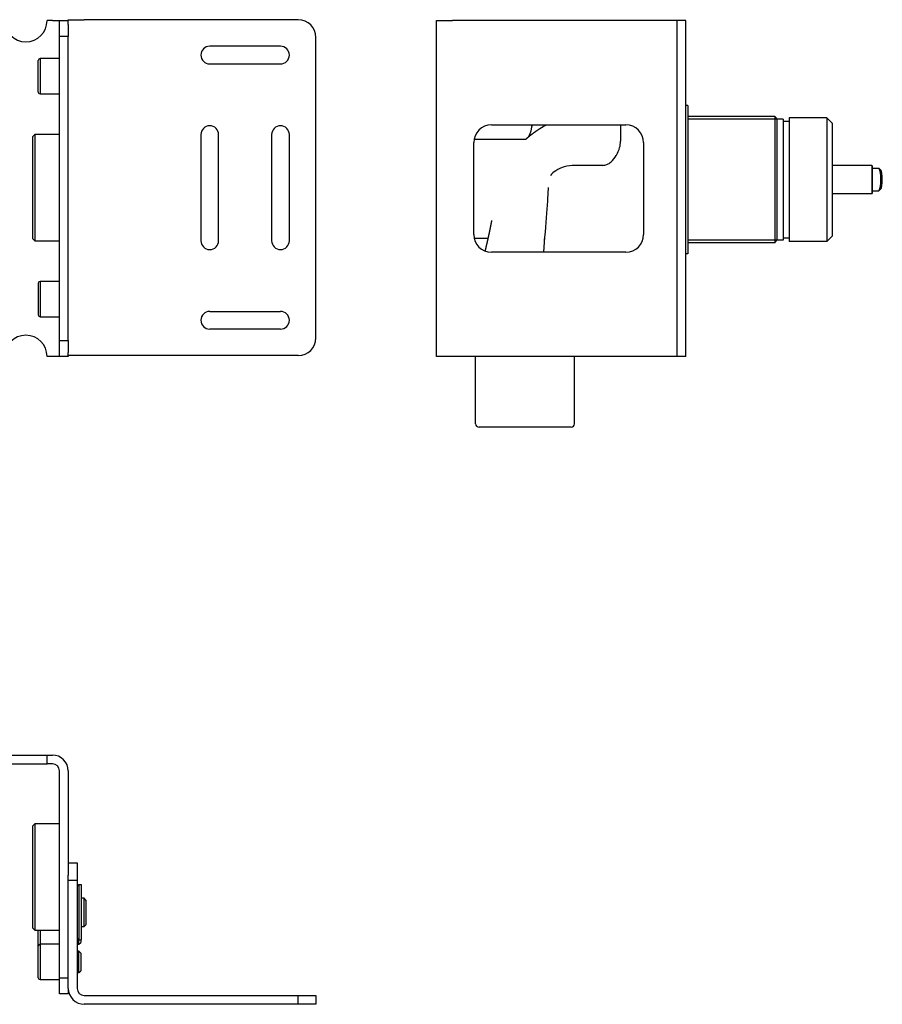
# Model space of a CAD drawing. Extents: x 1400 to 1952, y 1590 to 1926.
# Drawn here: x 1708 to 1952, y 1647 to 1926 of the extents above; entities that cross this region are included whole.
import ezdxf

# ---------------------------------------------------------------- set-up
doc = ezdxf.new("R2010")
doc.units = 0
doc.header["$LTSCALE"] = 7
doc.header["$MEASUREMENT"] = 0
doc.layers.get('0').update_dxf_attribs({"color": 2, "linetype": 'CONTINUOUS'})

msp = doc.modelspace()

# ---------------------------------------------------------------- linework, layer by layer
for p, q in [((1717.53, 1925.25), (1716.03, 1925.25)), ((1717.53, 1925.25), (1719.53, 1925.25)), ((1719.53, 1920.75), (1719.53, 1925.25)), ((1719.53, 1925.25), (1722.03, 1925.25)), ((1722.03, 1925.5), (1726.53, 1925.5)), ((1722.03, 1924.11), (1722.03, 1925.5)), ((1722.03, 1924.11), (1722.03, 1920.75)), ((1787.03, 1925.5), (1726.53, 1925.5)), ((1826.19, 1830.25), (1826.19, 1925.25)), ((1826.19, 1925.25), (1830.69, 1925.25)), ((1896.69, 1925.25), (1830.69, 1925.25)), ((1894.19, 1830.25), (1894.19, 1925.25)), ((1896.69, 1830.25), (1896.69, 1925.25)), ((1722.03, 1920.75), (1719.53, 1920.75)), ((1719.53, 1834.75), (1719.53, 1920.75)), ((1722.03, 1834.75), (1722.03, 1920.75)), ((1792.03, 1835.5), (1792.03, 1920.5)), ((1782.03, 1918), (1762.03, 1918)), ((1713.53, 1905), (1713.53, 1914)), ((1714.03, 1914.5), (1714.03, 1904.5)), ((1719.53, 1914.5), (1714.03, 1914.5)), ((1762.03, 1913), (1782.03, 1913)), ((1714.03, 1904.5), (1719.53, 1904.5)), ((1897.19, 1901.25), (1896.69, 1901.25)), ((1897.19, 1901.25), (1897.19, 1859.25)), ((1921.78, 1898.1), (1897.19, 1898.1)), ((1921.78, 1898.1), (1922.39, 1897.35)), ((1921.78, 1898.1), (1921.78, 1862.4)), ((1924.19, 1897.35), (1922.39, 1897.35)), ((1922.39, 1897.35), (1922.39, 1863.15)), ((1924.19, 1897.35), (1924.19, 1863.15)), ((1925.89, 1896.75), (1924.19, 1896.75)), ((1936.49, 1897.73), (1925.89, 1897.73)), ((1925.89, 1897.73), (1925.89, 1862.78)), ((1937.99, 1896.23), (1936.49, 1897.73)), ((1936.49, 1897.73), (1936.49, 1862.78)), ((1841.69, 1895.75), (1879.69, 1895.75)), ((1878.19, 1895.75), (1878.19, 1891.14)), ((1937.99, 1896.23), (1937.99, 1864.28)), ((1712.53, 1893), (1712.03, 1892.5)), ((1712.03, 1863.5), (1712.03, 1892.5)), ((1719.53, 1893), (1712.53, 1893)), ((1712.53, 1893), (1712.53, 1863)), ((1759.53, 1893), (1759.53, 1863)), ((1764.53, 1863), (1764.53, 1893)), ((1779.53, 1893), (1779.53, 1863)), ((1784.53, 1863), (1784.53, 1893)), ((1836.69, 1864.75), (1836.69, 1890.75)), ((1836.79, 1891.75), (1851.21, 1891.75)), ((1884.69, 1890.75), (1884.69, 1864.75)), ((1873.19, 1884.31), (1865.33, 1884.31)), ((1949.28, 1884.3), (1937.99, 1884.3)), ((1949.28, 1884.3), (1949.44, 1884.1)), ((1949.28, 1884.3), (1949.28, 1876.3)), ((1949.44, 1876.5), (1949.44, 1884.1)), ((1949.44, 1883.5), (1951.24, 1883.5)), ((1951.82, 1882.96), (1951.34, 1883.45)), ((1949.44, 1877.1), (1951.24, 1877.1)), ((1951.82, 1877.65), (1951.34, 1877.16)), ((1949.28, 1876.3), (1937.99, 1876.3)), ((1949.28, 1876.3), (1949.44, 1876.5)), ((1712.03, 1863.5), (1712.53, 1863)), ((1712.53, 1863), (1719.53, 1863)), ((1836.79, 1863.75), (1840.78, 1863.75)), ((1856.69, 1862.5), (1856.69, 1863.55)), ((1921.78, 1862.4), (1922.39, 1863.15)), ((1924.19, 1863.15), (1922.39, 1863.15)), ((1925.89, 1863.75), (1924.19, 1863.75)), ((1937.99, 1864.28), (1936.49, 1862.78)), ((1921.78, 1862.4), (1897.19, 1862.4)), ((1936.49, 1862.78), (1925.89, 1862.78)), ((1879.69, 1859.75), (1841.69, 1859.75)), ((1897.19, 1859.25), (1896.69, 1859.25)), ((1713.53, 1851), (1713.53, 1842)), ((1714.03, 1851.5), (1714.03, 1841.5)), ((1719.53, 1851.5), (1714.03, 1851.5)), ((1714.03, 1841.5), (1719.53, 1841.5)), ((1762.03, 1843), (1782.03, 1843)), ((1782.03, 1838), (1762.03, 1838)), ((1719.53, 1830.25), (1719.53, 1834.75)), ((1719.53, 1834.75), (1722.03, 1834.75)), ((1722.03, 1834.75), (1722.03, 1831.4)), ((1717.53, 1830.25), (1716.03, 1830.25)), ((1719.53, 1830.25), (1717.53, 1830.25)), ((1722.03, 1830.25), (1719.53, 1830.25)), ((1722.03, 1830.5), (1722.03, 1831.4)), ((1726.53, 1830.5), (1722.03, 1830.5)), ((1722.03, 1830.5), (1722.03, 1830.25)), ((1787.03, 1830.5), (1726.53, 1830.5)), ((1830.69, 1830.25), (1826.19, 1830.25)), ((1896.69, 1830.25), (1830.69, 1830.25)), ((1837.19, 1811.25), (1837.19, 1830.25)), ((1865.19, 1811.25), (1865.19, 1830.25)), ((1864.19, 1810.25), (1838.19, 1810.25)), ((1704.03, 1717.55), (1716.03, 1717.55)), ((1716.03, 1715.05), (1716.03, 1717.55)), ((1716.03, 1717.55), (1717.53, 1717.55)), ((1704.03, 1715.05), (1716.03, 1715.05)), ((1717.53, 1715.05), (1716.03, 1715.05)), ((1719.53, 1654.55), (1719.53, 1713.05)), ((1722.03, 1713.05), (1722.03, 1683.61)), ((1712.53, 1698.05), (1712.03, 1697.55)), ((1712.03, 1668.55), (1712.03, 1697.55)), ((1712.53, 1698.05), (1712.53, 1668.05)), ((1719.53, 1698.05), (1712.53, 1698.05)), ((1722.03, 1687.05), (1724.53, 1687.05)), ((1724.53, 1687.05), (1724.53, 1682.05)), ((1722.03, 1682.05), (1722.03, 1683.61)), ((1722.03, 1651.55), (1722.03, 1682.05)), ((1724.53, 1682.05), (1722.03, 1682.05)), ((1724.53, 1682.05), (1724.53, 1651.55)), ((1725.03, 1680.8), (1725.03, 1665.3)), ((1725.73, 1680.8), (1725.03, 1680.8)), ((1725.73, 1665.3), (1725.73, 1680.8)), ((1726.53, 1677.05), (1725.73, 1677.05)), ((1726.53, 1673.05), (1726.53, 1677.05)), ((1727.03, 1676.55), (1726.53, 1677.05)), ((1727.03, 1676.55), (1727.03, 1673.05)), ((1726.53, 1669.05), (1726.53, 1673.05)), ((1727.03, 1673.05), (1727.03, 1669.55)), ((1712.03, 1668.55), (1712.53, 1668.05)), ((1712.53, 1668.05), (1719.53, 1668.05)), ((1713.53, 1667.05), (1713.53, 1668.05)), ((1714.03, 1668.05), (1714.03, 1667.05)), ((1725.73, 1669.05), (1726.53, 1669.05)), ((1726.53, 1669.05), (1727.03, 1669.55)), ((1713.53, 1663.55), (1713.53, 1667.05)), ((1714.03, 1667.05), (1714.03, 1664.05)), ((1725.03, 1664.05), (1725.03, 1665.3)), ((1725.03, 1665.3), (1725.73, 1665.3)), ((1725.53, 1665.3), (1725.53, 1664.55)), ((1713.53, 1659.85), (1713.53, 1663.55)), ((1719.53, 1664.05), (1714.03, 1664.05)), ((1714.03, 1664.05), (1714.03, 1659.94)), ((1724.53, 1664.05), (1725.03, 1664.05)), ((1725.03, 1664.05), (1725.53, 1664.55)), ((1713.53, 1654.55), (1713.53, 1659.85)), ((1714.03, 1659.94), (1714.03, 1654.05)), ((1725.03, 1662.05), (1724.53, 1662.05)), ((1725.03, 1656.05), (1725.03, 1662.05)), ((1725.53, 1661.55), (1725.03, 1662.05)), ((1725.53, 1661.55), (1725.53, 1656.55)), ((1714.03, 1654.05), (1719.53, 1654.05)), ((1719.53, 1650.05), (1719.53, 1654.55)), ((1719.53, 1654.55), (1722.03, 1654.55)), ((1724.53, 1656.05), (1725.03, 1656.05)), ((1725.03, 1656.05), (1725.53, 1656.55)), ((1722.03, 1651.55), (1722.03, 1650.05)), ((1722.03, 1650.05), (1719.53, 1650.05)), ((1726.53, 1649.55), (1787.03, 1649.55)), ((1787.03, 1647.05), (1787.03, 1649.55)), ((1787.03, 1649.55), (1792.03, 1649.55)), ((1792.03, 1649.55), (1792.03, 1647.05)), ((1787.03, 1647.05), (1726.53, 1647.05)), ((1792.03, 1647.05), (1787.03, 1647.05))]:
    msp.add_line(p, q)
at = {"color": 5}
for p, q in [((1922.39, 1897.35), (1897.19, 1897.35)), ((1922.39, 1863.15), (1897.19, 1863.15))]:
    msp.add_line(p, q, dxfattribs=at)
for centre, radius, start, end in [((1710.03, 1925.25), 6, 180, 0), ((1787.03, 1920.5), 5, 0, 90), ((1762.03, 1915.5), 2.5, 90, 270), ((1782.03, 1915.5), 2.5, 270, 90), ((1714.03, 1914), 0.5, 90, 180), ((1714.03, 1905), 0.5, 180, 270), ((1762.03, 1893), 2.5, 0, 180), ((1782.03, 1893), 2.5, 0, 180), ((1841.69, 1890.75), 5, 90, 180), ((1879.69, 1890.75), 5, 0, 90), ((1762.03, 1863), 2.5, 180, 0), ((1782.03, 1863), 2.5, 180, 0), ((1841.69, 1864.75), 5, 180, 270), ((1879.69, 1864.75), 5, 270, 0), ((1714.03, 1851), 0.5, 90, 180), ((1714.03, 1842), 0.5, 180, 270), ((1762.03, 1840.5), 2.5, 90, 270), ((1782.03, 1840.5), 2.5, 270, 90), ((1710.03, 1830.25), 6, 0, 180), ((1787.03, 1835.5), 5, 270, 0), ((1838.19, 1811.25), 1, 180, 270), ((1864.19, 1811.25), 1, 270, 0), ((1717.53, 1713.05), 4.5, 0, 90), ((1717.53, 1713.05), 2, 0, 90), ((1725.03, 1680.3), 0.5, 90, 180), ((1725.03, 1665.8), 0.5, 180, 270), ((1714.03, 1663.55), 0.5, 90, 180), ((1714.03, 1654.55), 0.5, 180, 270), ((1726.53, 1651.55), 4.5, 180, 270), ((1726.53, 1651.55), 2, 180, 270)]:
    msp.add_arc(centre, radius, start, end)
for centre, major_axis, start_param, end_param in [((1951.24, 1880.3), (0, 3.2), 3.141593, 6.283185), ((1951.74, 1880.3), (0, -2.7), 0.177254, 2.964339)]:
    msp.add_ellipse(centre, major_axis=major_axis, ratio=0.173648, start_param=start_param, end_param=end_param)
for points, degree, knots in [([(1851.52, 1891.81), (1851.72, 1891.99), (1852.01, 1892.24), (1852.31, 1892.49), (1852.6, 1892.73), (1852.9, 1892.97), (1853.21, 1893.2), (1853.51, 1893.43), (1853.82, 1893.66), (1854.13, 1893.88), (1854.44, 1894.1), (1854.76, 1894.32), (1855.08, 1894.53), (1855.4, 1894.74), (1855.72, 1894.94), (1856.05, 1895.14), (1856.37, 1895.34), (1856.7, 1895.53), (1857.03, 1895.72), (1857.1, 1895.75)], 1, [0.7449859, 0.7449859, 0.7541754, 0.7669351, 0.7796948, 0.7924545, 0.8052142, 0.8179739, 0.8307336, 0.8434933, 0.856253, 0.8690127, 0.8817724, 0.8945321, 0.9072918, 0.9200515, 0.9328112, 0.9455709, 0.9583306, 0.9710903, 0.9734719, 0.9734719]), ([(1853.11, 1895.5), (1853.12, 1895.5), (1853.09, 1895.37), (1852.96, 1894.59), (1852.78, 1893.6), (1852.18, 1892.38)], 3, [25.307216, 25.307216, 25.307216, 25.307216, 29.139389, 29.139389, 36.20199, 36.20199, 36.20199, 36.20199]), ([(1853.11, 1895.5), (1853.11, 1895.53), (1853.11, 1895.56), (1853.11, 1895.59), (1853.12, 1895.62), (1853.13, 1895.65), (1853.13, 1895.68), (1853.14, 1895.7), (1853.15, 1895.73), (1853.16, 1895.75)], 1, [0, 0, 0.0290154, 0.0580307, 0.0870461, 0.1160615, 0.1450769, 0.1740922, 0.2031076, 0.232123, 0.2546431, 0.2546431]), ([(1851.21, 1891.75), (1851.26, 1891.76), (1851.31, 1891.76), (1851.35, 1891.76), (1851.39, 1891.77), (1851.42, 1891.78), (1851.45, 1891.79), (1851.48, 1891.79), (1851.5, 1891.8), (1851.52, 1891.81), (1851.53, 1891.81), (1851.54, 1891.81), (1851.54, 1891.82), (1851.54, 1891.82)], 1, [0, 0, 0.14202, 0.284041, 0.426061, 0.568081, 0.710101, 0.852122, 0.992138, 1.132153, 1.272169, 1.412185, 1.552201, 1.692217, 1.782736, 1.782736]), ([(1873.19, 1884.31), (1873.58, 1884.31), (1873.97, 1884.39), (1874.78, 1884.73), (1875.19, 1885), (1876.11, 1885.82), (1876.6, 1886.45), (1877.01, 1887.15), (1877.03, 1887.19), (1877.43, 1887.88), (1877.73, 1888.59), (1878.09, 1889.91), (1878.19, 1890.53), (1878.19, 1891.14)], 3, [0, 0, 0, 0, 1.194661, 1.194661, 2.633586, 2.633586, 4.887946, 4.887946, 5.040827, 5.040827, 7.266792, 7.266792, 9.09807, 9.09807, 9.09807, 9.09807]), ([(1865.33, 1884.31), (1864.29, 1884.31), (1863.26, 1884.18), (1861.42, 1883.64), (1860.61, 1883.28), (1859.3, 1882.41), (1858.8, 1881.97), (1858.34, 1881.48), (1858.34, 1881.48), (1858.34, 1881.48)], 3, [0, 0, 0, 0, 3.106107, 3.106107, 5.879575, 5.879575, 8.130498, 8.130498, 8.136037, 8.136037, 8.136037, 8.136037]), ([(1839.94, 1860.07), (1840.06, 1860.6), (1840.28, 1861.53), (1840.49, 1862.45), (1840.7, 1863.38), (1840.9, 1864.29), (1841.1, 1865.2), (1841.29, 1866.1), (1841.47, 1866.99), (1841.64, 1867.86), (1841.8, 1868.72)], 1, [15.563669, 15.563669, 16.137847, 17.146754, 18.155661, 19.164568, 20.173474, 21.182381, 22.191288, 23.200195, 24.209102, 25.218008, 25.218008])]:
    msp.add_open_spline(points, degree=degree, knots=knots)
msp.add_open_spline([(1856.45, 1859.75), (1857.08, 1867.36), (1857.79, 1875.37), (1857.79, 1878.04)], degree=3)

doc.saveas('drawing.dxf')
